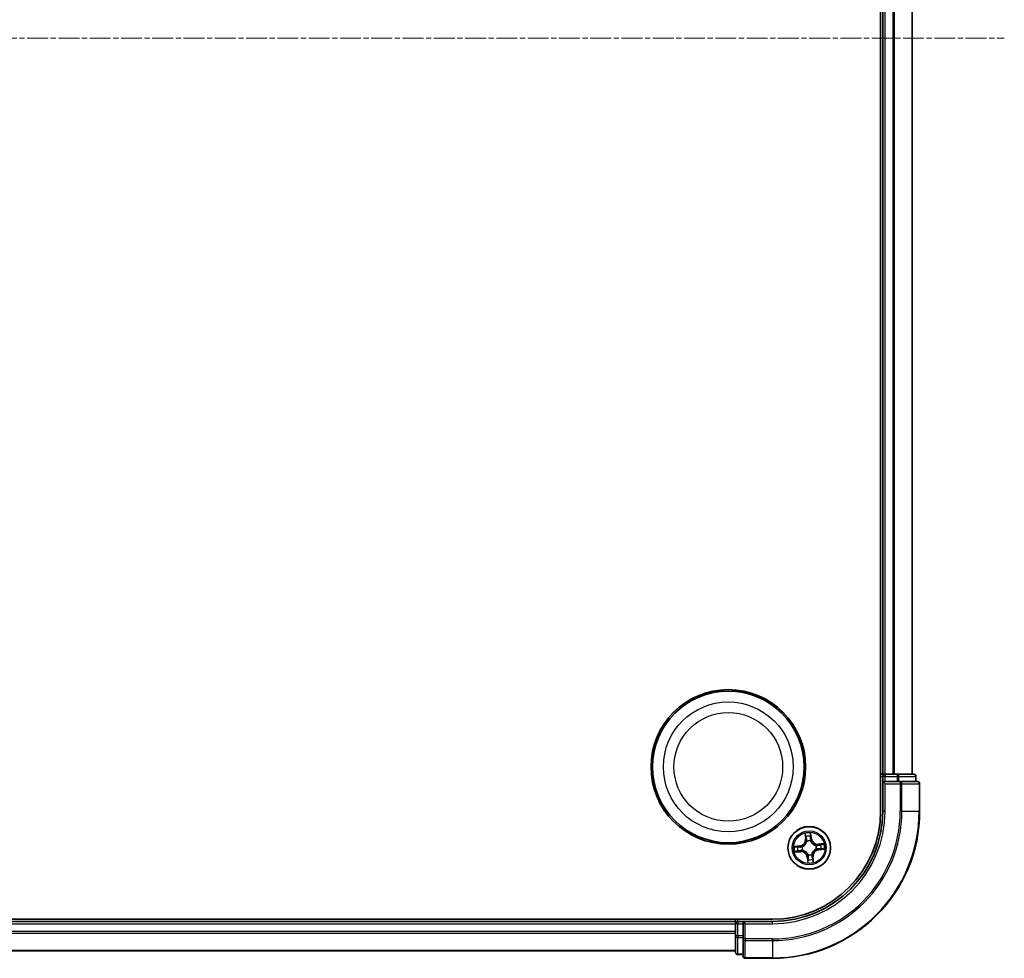
# Model space of a CAD drawing. Units: millimetres. Extents: x 7 to 6509, y 4 to 1409.
# Drawn here: x 1794 to 1928, y 719 to 847 of the extents above; entities that cross this region are included whole.
import ezdxf

# ---------------------------------------------------------------- set-up
doc = ezdxf.new("R2010")
doc.units = ezdxf.units.MM
doc.header["$LTSCALE"] = 0.5
doc.linetypes.add('CHAIN', pattern=[0.3543, 0.2362, -0.0295, 0.0591, -0.0295])
for name, color, linetype, lineweight in [('Centerline (ISO)', 131, 'Continuous', 18), ('Visible (ISO)', 7, 'Continuous', 35), ('Visible Narrow (ISO)', 7, 'Continuous', 25)]:
    doc.layers.add(name, color=color, linetype=linetype, lineweight=lineweight)

msp = doc.modelspace()

# ---------------------------------------------------------------- linework, layer by layer
at = {"layer": 'Centerline (ISO)', "linetype": 'CHAIN', "ltscale": 23.990969}
msp.add_line((1654.5614, 844.1746), (1927.5614, 844.1746), dxfattribs=at)
at = {"layer": 'Visible (ISO)'}
for p, q in [((1910.7614, 949.1746), (1910.7614, 739.1746)), ((1911.0614, 944.1746), (1911.0614, 744.1746)), ((1915.0614, 744.1746), (1915.0614, 944.1746)), ((1911.0614, 744.1746), (1910.7614, 744.1746)), ((1911.3614, 744.1746), (1911.0614, 744.1746)), ((1911.0614, 743.8746), (1911.0614, 743.1746)), ((1912.4209, 744.1746), (1911.3614, 744.1746)), ((1912.6445, 744.1746), (1912.4209, 744.1746)), ((1913.0201, 744.1746), (1912.6445, 744.1746)), ((1915.2614, 744.1746), (1913.0201, 744.1746)), ((1915.5614, 743.1746), (1915.5614, 743.8746)), ((1911.0614, 743.1746), (1911.0614, 739.1746)), ((1911.0614, 743.1746), (1911.3614, 742.8746)), ((1911.3614, 743.1746), (1911.0614, 743.1746)), ((1911.3614, 743.1746), (1913.0201, 743.1746)), ((1913.4209, 743.1746), (1913.0201, 743.1746)), ((1915.7614, 743.1746), (1913.4209, 743.1746)), ((1916.0614, 739.1746), (1916.0614, 742.8746)), ((1896.0614, 724.4746), (1686.0614, 724.4746)), ((1891.0614, 724.1746), (1691.0614, 724.1746)), ((1891.0614, 724.4746), (1891.0614, 724.1746)), ((1891.0614, 724.1746), (1891.0614, 723.8746)), ((1891.0614, 723.8746), (1891.0614, 722.8151)), ((1892.0614, 724.1746), (1891.3614, 724.1746)), ((1892.3614, 723.8746), (1892.0614, 724.1746)), ((1896.0614, 724.1746), (1892.0614, 724.1746)), ((1892.0614, 724.1746), (1892.0614, 723.8746)), ((1892.0614, 722.216), (1892.0614, 723.8746)), ((1891.0614, 722.8151), (1891.0614, 722.5915)), ((1891.0614, 722.5915), (1891.0614, 722.216)), ((1891.0614, 722.216), (1891.0614, 719.9746)), ((1892.0614, 722.216), (1892.0614, 721.8151)), ((1892.0614, 721.8151), (1892.0614, 719.4746)), ((1691.0614, 720.1746), (1891.0614, 720.1746)), ((1891.3614, 719.6746), (1892.0614, 719.6746)), ((1892.3614, 719.1746), (1896.0614, 719.1746))]:
    msp.add_line(p, q, dxfattribs=at)
for centre, radius in [((1890.0614, 745.1746), 10.5), ((1890.0614, 745.1746), 10.3), ((1901.0614, 734.1746), 2.9)]:
    msp.add_circle(centre, radius, dxfattribs=at)
for centre, radius, start, end in [((1911.3614, 743.8746), 0.3, 90, 180), ((1915.2614, 743.8746), 0.3, 0, 90), ((1915.7614, 742.8746), 0.3, 0, 90), ((1896.0614, 739.1746), 20, 270, 0), ((1896.0614, 739.1746), 15, 270, 0), ((1896.0614, 739.1746), 14.7, 270, 0), ((1891.3614, 723.8746), 0.3, 90, 180), ((1891.3614, 719.9746), 0.3, 180, 270), ((1892.3614, 719.4746), 0.3, 180, 270)]:
    msp.add_arc(centre, radius, start, end, dxfattribs=at)
at = {"layer": 'Visible Narrow (ISO)'}
for p, q in [((1911.3614, 744.1746), (1911.3614, 944.1746)), ((1912.4209, 944.1746), (1912.4209, 744.1746)), ((1912.6514, 744.1746), (1912.6514, 944.1746)), ((1914.9919, 944.1746), (1914.9919, 744.1746)), ((1910.7614, 743.8746), (1911.0614, 743.8746)), ((1911.3614, 743.8746), (1911.0614, 743.8746)), ((1911.3614, 744.1746), (1911.3614, 743.8746)), ((1911.3614, 743.8746), (1913.0201, 743.8746)), ((1911.3614, 743.1746), (1911.3614, 743.8746)), ((1913.0201, 744.1746), (1913.0201, 743.8746)), ((1913.2505, 743.8746), (1913.0201, 743.8746)), ((1913.0201, 743.8746), (1913.0201, 743.1746)), ((1913.2505, 743.8746), (1915.4919, 743.8746)), ((1913.2505, 743.1746), (1913.2505, 743.8746)), ((1915.5614, 743.8746), (1915.4919, 743.8746)), ((1915.4919, 743.8746), (1915.4919, 743.1746)), ((1911.3614, 739.1746), (1911.3614, 742.8746)), ((1911.3614, 742.8746), (1913.4209, 742.8746)), ((1913.4209, 743.1746), (1913.4209, 742.8746)), ((1913.4209, 742.8746), (1913.4209, 739.1746)), ((1913.6514, 742.8746), (1913.4209, 742.8746)), ((1913.6514, 739.1746), (1913.6514, 742.8746)), ((1913.6514, 742.8746), (1915.9919, 742.8746)), ((1915.9919, 742.8746), (1915.9919, 739.1746)), ((1916.0614, 742.8746), (1915.9919, 742.8746)), ((1911.3614, 739.1746), (1911.0614, 739.1746)), ((1913.6514, 739.1746), (1913.4209, 739.1746)), ((1913.6514, 739.1746), (1915.9919, 739.1746)), ((1915.9919, 739.1746), (1916.0614, 739.1746)), ((1900.48, 736.1509), (1900.5407, 735.3736)), ((1900.5904, 735.3775), (1900.5522, 735.8661)), ((1901.2405, 735.932), (1901.2957, 735.445)), ((1901.3452, 735.4506), (1901.2573, 736.2253)), ((1899.7854, 734.4583), (1899.0107, 734.3705)), ((1899.304, 734.3536), (1899.791, 734.4088)), ((1899.791, 734.4088), (1899.7854, 734.4583)), ((1899.791, 734.4088), (1899.7992, 734.3367)), ((1900.5904, 735.3775), (1900.5407, 735.3736)), ((1900.5904, 735.3775), (1900.6628, 735.3832)), ((1900.7341, 735.0637), (1900.7267, 735.0837)), ((1901.2175, 735.1307), (1901.2141, 735.1097)), ((1901.2957, 735.445), (1901.2235, 735.4368)), ((1901.2957, 735.445), (1901.3452, 735.4506)), ((1901.9506, 734.5019), (1901.9706, 734.5093)), ((1903.0377, 734.756), (1902.2605, 734.6953)), ((1902.2643, 734.6456), (1902.2605, 734.6953)), ((1902.2643, 734.6456), (1902.753, 734.6838)), ((1902.2643, 734.6456), (1902.27, 734.5732)), ((1899.0851, 733.5932), (1899.8624, 733.6539)), ((1899.8585, 733.7036), (1899.3699, 733.6654)), ((1899.8585, 733.7036), (1899.8529, 733.776)), ((1899.8585, 733.7036), (1899.8624, 733.6539)), ((1900.1053, 734.3307), (1900.1263, 734.3273)), ((1900.1723, 733.8473), (1900.1523, 733.8399)), ((1900.9053, 733.2185), (1900.9087, 733.2395)), ((1901.3888, 733.2854), (1901.3961, 733.2654)), ((1902.0176, 734.0185), (1901.9965, 734.0219)), ((1902.3319, 733.9403), (1902.3237, 734.0125)), ((1902.8189, 733.9956), (1902.3319, 733.9403)), ((1902.3319, 733.9403), (1902.3375, 733.8909)), ((1902.3375, 733.8909), (1903.1122, 733.9787)), ((1900.8272, 732.9042), (1900.7777, 732.8985)), ((1900.7777, 732.8985), (1900.8655, 732.1239)), ((1900.8272, 732.9042), (1900.8994, 732.9123)), ((1900.8824, 732.4171), (1900.8272, 732.9042)), ((1901.5325, 732.9717), (1901.46, 732.966)), ((1901.5325, 732.9717), (1901.5821, 732.9756)), ((1901.5325, 732.9717), (1901.5707, 732.483)), ((1901.6429, 732.1983), (1901.5821, 732.9756)), ((1691.0614, 723.8746), (1891.0614, 723.8746)), ((1891.3614, 723.8746), (1891.0614, 723.8746)), ((1891.3614, 724.1746), (1891.3614, 724.4746)), ((1891.3614, 724.1746), (1891.3614, 723.8746)), ((1891.3614, 722.216), (1891.3614, 723.8746)), ((1891.3614, 723.8746), (1892.0614, 723.8746)), ((1892.3614, 723.8746), (1896.0614, 723.8746)), ((1892.3614, 721.8151), (1892.3614, 723.8746)), ((1896.0614, 723.8746), (1896.0614, 724.1746)), ((1891.0614, 722.8151), (1691.0614, 722.8151)), ((1691.0614, 722.5846), (1891.0614, 722.5846)), ((1891.3614, 722.216), (1891.0614, 722.216)), ((1891.3614, 722.216), (1891.3614, 721.9855)), ((1892.0614, 722.216), (1891.3614, 722.216)), ((1891.3614, 719.7441), (1891.3614, 721.9855)), ((1891.3614, 721.9855), (1892.0614, 721.9855)), ((1892.3614, 721.8151), (1892.0614, 721.8151)), ((1896.0614, 721.8151), (1892.3614, 721.8151)), ((1892.3614, 721.8151), (1892.3614, 721.5846)), ((1892.3614, 721.5846), (1896.0614, 721.5846)), ((1892.3614, 719.2441), (1892.3614, 721.5846)), ((1896.0614, 721.5846), (1896.0614, 721.8151)), ((1896.0614, 721.5846), (1896.0614, 719.2441)), ((1891.0614, 720.2441), (1691.0614, 720.2441)), ((1891.3614, 719.7441), (1891.3614, 719.6746)), ((1892.0614, 719.7441), (1891.3614, 719.7441)), ((1896.0614, 719.2441), (1892.3614, 719.2441)), ((1892.3614, 719.2441), (1892.3614, 719.1746)), ((1896.0614, 719.2441), (1896.0614, 719.1746))]:
    msp.add_line(p, q, dxfattribs=at)
for centre, radius in [((1890.0614, 745.1746), 8.8207), ((1890.0614, 745.1746), 7.384), ((1901.0614, 734.1746), 2.8677), ((1901.0614, 734.1746), 2.3092), ((1901.0614, 734.1746), 2.1415)]:
    msp.add_circle(centre, radius, dxfattribs=at)
for centre, radius, start, end in [((1896.0614, 739.1746), 17.3595, 270, 0), ((1896.0614, 739.1746), 19.9305, 270, 0), ((1896.0614, 739.1746), 17.59, 270, 0), ((1896.0614, 739.1746), 15.3, 270, 0), ((1901.0614, 734.1746), 2.0601, 84.543297, 106.394134), ((1901.0614, 734.1746), 1.6122, 85.161195, 105.776236), ((1899.6891, 735.3071), 0.8542, 276.468715, 4.468715), ((1899.6891, 735.3071), 0.904, 276.468715, 4.468715), ((1901.0614, 734.1746), 0.9688, 80.726759, 110.210671), ((1901.0614, 734.1746), 0.9475, 80.726759, 110.210671), ((1902.1939, 735.5469), 0.904, 186.468715, 274.468715), ((1902.1939, 735.5469), 0.8542, 186.468715, 274.468715), ((1901.0614, 734.1746), 0.9475, 350.726759, 20.210671), ((1901.0614, 734.1746), 0.9688, 350.726759, 20.210671), ((1901.0614, 734.1746), 1.6122, 355.161195, 15.776236), ((1901.0614, 734.1746), 2.0601, 354.543297, 16.394134), ((1901.0614, 734.1746), 2.0601, 174.543297, 196.394134), ((1901.0614, 734.1746), 1.6122, 175.161195, 195.776236), ((1899.9289, 732.8023), 0.904, 6.468715, 94.468715), ((1899.9289, 732.8023), 0.8542, 6.468715, 94.468715), ((1901.0614, 734.1746), 0.9688, 170.726759, 200.210671), ((1901.0614, 734.1746), 0.9475, 170.726759, 200.210671), ((1901.0614, 734.1746), 0.9688, 260.726759, 290.210671), ((1901.0614, 734.1746), 0.9475, 260.726759, 290.210671), ((1902.4337, 733.0421), 0.904, 96.468715, 184.468715), ((1902.4337, 733.0421), 0.8542, 96.468715, 184.468715), ((1901.0614, 734.1746), 2.0601, 264.543297, 286.394134), ((1901.0614, 734.1746), 1.6122, 265.161195, 285.776236)]:
    msp.add_arc(centre, radius, start, end, dxfattribs=at)
for centre, major_axis, ratio, start_param, end_param in [((1913.0201, 743.8746), (0, 0.3), 0.76822128, 4.71238898, 6.28318531), ((1915.2614, 743.8746), (0, 0.3), 0.76822128, 4.71238898, 6.28318531), ((1913.4209, 742.8746), (0, 0.3), 0.76822128, 4.71238898, 6.28318531), ((1915.7614, 742.8746), (0, 0.3), 0.76822128, 4.71238898, 6.28318531), ((1900.6019, 735.87), (-0.0495, -0.0068), 0.54850665, 4.7835784, 6.17876057), ((1901.191, 735.9264), (0.0499, 0.0028), 0.54850665, 0.10442473, 1.4996069), ((1901.1936, 735.7364), (0.0499, -0.0032), 0.89574018, 0.19731949, 1.55274262), ((1900.6353, 735.6829), (-0.0484, -0.0126), 0.89574018, 4.73044269, 6.08586581), ((1900.7125, 735.387), (-0.0484, -0.0126), 0.89572054, 4.73483766, 6.08588361), ((1900.7422, 735.0417), (-0.0498, 0.0043), 0.87684642, 5.10328313, 6.10089396), ((1900.7422, 735.0417), (-0.0489, 0.0103), 0.41070123, 4.96449783, 6.18744952), ((1901.174, 735.4312), (0.0499, -0.0032), 0.89572054, 0.1973017, 1.54834765), ((1901.2103, 735.0865), (0.0461, 0.0194), 0.41070123, 0.09573579, 1.31868747), ((1901.2103, 735.0865), (0.0481, 0.0137), 0.87684641, 0.18229136, 1.17990219), ((1901.9285, 734.4938), (0.0043, 0.0498), 0.87684642, 5.10328313, 6.10089396), ((1901.9285, 734.4938), (0.0103, 0.0489), 0.41070123, 4.96449783, 6.18744952), ((1902.2739, 734.5235), (-0.0126, 0.0484), 0.89572054, 4.73483766, 6.08588361), ((1902.5698, 734.6007), (-0.0126, 0.0484), 0.89574018, 4.73044269, 6.08586581), ((1902.7569, 734.6342), (-0.0068, 0.0495), 0.54850665, 4.7835784, 6.17876057), ((1899.3096, 734.3041), (-0.0028, 0.0499), 0.54850665, 0.10442473, 1.4996069), ((1899.366, 733.715), (0.0068, -0.0495), 0.54850665, 4.7835784, 6.17876057), ((1899.4996, 734.3068), (0.0032, 0.0499), 0.89574018, 0.19731949, 1.55274262), ((1899.5531, 733.7484), (0.0126, -0.0484), 0.89574018, 4.73044269, 6.08586581), ((1899.8048, 734.2872), (0.0032, 0.0499), 0.89572054, 0.1973017, 1.54834765), ((1899.849, 733.8256), (0.0126, -0.0484), 0.89572054, 4.73483766, 6.08588361), ((1900.1495, 734.3235), (-0.0137, 0.0481), 0.87684641, 0.18229136, 1.17990219), ((1900.1495, 734.3235), (-0.0194, 0.0461), 0.41070123, 0.09573579, 1.31868747), ((1900.1943, 733.8554), (-0.0043, -0.0498), 0.87684642, 5.10328313, 6.10089396), ((1900.1943, 733.8554), (-0.0103, -0.0489), 0.41070123, 4.96449783, 6.18744952), ((1900.9125, 733.2627), (-0.0481, -0.0137), 0.87684641, 0.18229136, 1.17990219), ((1900.9125, 733.2627), (-0.0461, -0.0194), 0.41070123, 0.09573579, 1.31868747), ((1901.3806, 733.3075), (0.0489, -0.0103), 0.41070123, 4.96449783, 6.18744952), ((1901.3806, 733.3075), (0.0498, -0.0043), 0.87684642, 5.10328313, 6.10089396), ((1901.9734, 734.0257), (0.0194, -0.0461), 0.41070123, 0.09573579, 1.31868747), ((1901.9734, 734.0257), (0.0137, -0.0481), 0.87684641, 0.18229136, 1.17990219), ((1902.3181, 734.062), (-0.0032, -0.0499), 0.89572054, 0.1973017, 1.54834765), ((1902.6232, 734.0424), (-0.0032, -0.0499), 0.89574018, 0.19731949, 1.55274262), ((1902.8133, 734.0451), (0.0028, -0.0499), 0.54850665, 0.10442473, 1.4996069), ((1900.9292, 732.6128), (-0.0499, 0.0032), 0.89574018, 0.19731949, 1.55274262), ((1900.9319, 732.4228), (-0.0499, -0.0028), 0.54850665, 0.10442473, 1.4996069), ((1900.9489, 732.918), (-0.0499, 0.0032), 0.89572054, 0.1973017, 1.54834765), ((1901.4104, 732.9621), (0.0484, 0.0126), 0.89572054, 4.73483766, 6.08588361), ((1901.4876, 732.6662), (0.0484, 0.0126), 0.89574018, 4.73044269, 6.08586581), ((1901.521, 732.4792), (0.0495, 0.0068), 0.54850665, 4.7835784, 6.17876057), ((1891.3614, 722.216), (-0.3, 0), 0.76822128, 0, 1.57079633), ((1892.3614, 721.8151), (-0.3, 0), 0.76822128, 0, 1.57079633), ((1891.3614, 719.9746), (-0.3, 0), 0.76822128, 0, 1.57079633), ((1892.3614, 719.4746), (-0.3, 0), 0.76822128, 0, 1.57079633)]:
    msp.add_ellipse(centre, major_axis=major_axis, ratio=ratio, start_param=start_param, end_param=end_param, dxfattribs=at)
for points, knots in [([(1900.5946, 735.8967), (1900.5928, 735.9116), (1900.5893, 735.9268), (1900.5769, 735.9668), (1900.5663, 735.9915), (1900.5437, 736.0382), (1900.5319, 736.0603), (1900.5067, 736.1052), (1900.4933, 736.1281), (1900.48, 736.1509)], [0, 0, 0, 0, 0.0059340385, 0.0059340385, 0.0154285, 0.0154285, 0.0237449879, 0.0237449879, 0.0323943032, 0.0323943032, 0.0323943032, 0.0323943032]), ([(1900.48, 736.1509), (1900.488, 736.1252), (1900.4961, 736.0993), (1900.5114, 736.0487), (1900.5186, 736.0239), (1900.5326, 735.9714), (1900.5393, 735.9438), (1900.5478, 735.8994), (1900.5504, 735.8826), (1900.5522, 735.8661)], [-0.0323943032, -0.0323943032, -0.0323943032, -0.0323943032, -0.0237449879, -0.0237449879, -0.0154285, -0.0154285, -0.0059340385, -0.0059340385, 0, 0, 0, 0]), ([(1900.5522, 735.8661), (1900.5577, 735.8261), (1900.5633, 735.7897), (1900.5746, 735.7265), (1900.5802, 735.6998), (1900.5856, 735.6791)], [0, 0, 0, 0, 0.014491423, 0.014491423, 0.0289828459, 0.0289828459, 0.0289828459, 0.0289828459]), ([(1900.6231, 735.726), (1900.6182, 735.7449), (1900.6133, 735.7693), (1900.6037, 735.8268), (1900.5991, 735.8601), (1900.5946, 735.8967)], [-0.0289828459, -0.0289828459, -0.0289828459, -0.0289828459, -0.014491423, -0.014491423, 0, 0, 0, 0]), ([(1901.1974, 735.781), (1901.1942, 735.7302), (1901.1909, 735.6793), (1901.1845, 735.5776), (1901.1812, 735.5267), (1901.178, 735.4758)], [-0.0687798542, -0.0687798542, -0.0687798542, -0.0687798542, -0.0343899271, -0.0343899271, 0, 0, 0, 0]), ([(1901.2573, 736.2253), (1901.2467, 736.195), (1901.2359, 736.1644), (1901.2138, 736.0955), (1901.2031, 736.0575), (1901.1933, 735.9977), (1901.1915, 735.9752), (1901.193, 735.9539)], [-0.0003383294, -0.0003383294, -0.0003383294, -0.0003383294, 0.0102009359, 0.0102009359, 0.0236501899, 0.0236501899, 0.0320559737, 0.0320559737, 0.0320559737, 0.0320559737]), ([(1901.193, 735.9539), (1901.1956, 735.9175), (1901.1973, 735.8841), (1901.1988, 735.8256), (1901.1986, 735.8006), (1901.1974, 735.781)], [-0.0289828459, -0.0289828459, -0.0289828459, -0.0289828459, -0.0145850634, -0.0145850634, 0, 0, 0, 0]), ([(1901.2235, 735.4368), (1901.2268, 735.4877), (1901.23, 735.5386), (1901.2366, 735.6403), (1901.2399, 735.6911), (1901.2431, 735.742)], [0, 0, 0, 0, 0.0343899271, 0.0343899271, 0.0687798542, 0.0687798542, 0.0687798542, 0.0687798542]), ([(1901.2405, 735.932), (1901.2385, 735.9554), (1901.2381, 735.9798), (1901.2395, 736.0447), (1901.2428, 736.0856), (1901.25, 736.1599), (1901.2537, 736.1928), (1901.2573, 736.2253)], [-0.0320559737, -0.0320559737, -0.0320559737, -0.0320559737, -0.0236501899, -0.0236501899, -0.0102009359, -0.0102009359, 0.0003383294, 0.0003383294, 0.0003383294, 0.0003383294]), ([(1901.2431, 735.742), (1901.2445, 735.7636), (1901.245, 735.791), (1901.2441, 735.8553), (1901.2427, 735.892), (1901.2405, 735.932)], [0, 0, 0, 0, 0.0145850634, 0.0145850634, 0.0289828459, 0.0289828459, 0.0289828459, 0.0289828459]), ([(1900.1263, 734.3273), (1900.1417, 734.3339), (1900.1569, 734.341), (1900.249, 734.3865), (1900.3238, 734.4355), (1900.4375, 734.5347), (1900.4793, 734.5775), (1900.5173, 734.6236), (1900.5554, 734.6697), (1900.5895, 734.7189), (1900.6653, 734.8493), (1900.6992, 734.9321), (1900.7264, 735.0311), (1900.7305, 735.0474), (1900.7341, 735.0637)], [-0.174866013, -0.174866013, -0.174866013, -0.174866013, -0.16940495, -0.16940495, -0.141674077, -0.141674077, -0.124342281, -0.124342281, -0.124342281, -0.107010485, -0.107010485, -0.079279611, -0.079279611, -0.073818549, -0.073818549, -0.073818549, -0.073818549]), ([(1900.6939, 735.0539), (1900.6907, 735.0384), (1900.6871, 735.0229), (1900.6627, 734.9289), (1900.6321, 734.8507), (1900.5633, 734.7286), (1900.5321, 734.6829), (1900.497, 734.6404), (1900.4619, 734.5978), (1900.423, 734.5586), (1900.3162, 734.4678), (1900.2452, 734.423), (1900.1575, 734.3812), (1900.143, 734.3747), (1900.1284, 734.3686)], [0.073818549, 0.073818549, 0.073818549, 0.073818549, 0.079279611, 0.079279611, 0.107010485, 0.107010485, 0.124342281, 0.124342281, 0.124342281, 0.141674077, 0.141674077, 0.16940495, 0.16940495, 0.174866013, 0.174866013, 0.174866013, 0.174866013]), ([(1900.5856, 735.6791), (1900.5985, 735.6297), (1900.6114, 735.5804), (1900.6371, 735.4818), (1900.65, 735.4325), (1900.6628, 735.3832)], [0, 0, 0, 0, 0.0343899271, 0.0343899271, 0.0687798542, 0.0687798542, 0.0687798542, 0.0687798542]), ([(1900.7001, 735.4301), (1900.6873, 735.4794), (1900.6744, 735.5287), (1900.6488, 735.6274), (1900.6359, 735.6767), (1900.6231, 735.726)], [-0.0687798542, -0.0687798542, -0.0687798542, -0.0687798542, -0.0343899271, -0.0343899271, 0, 0, 0, 0]), ([(1900.6628, 735.3832), (1900.6809, 735.3162), (1900.6921, 735.2473), (1900.6976, 735.1361), (1900.6972, 735.0956), (1900.6939, 735.0539)], [0, 0, 0, 0, 0.0491206273, 0.0491206273, 0.0764653604, 0.0764653604, 0.0764653604, 0.0764653604]), ([(1900.7267, 735.0837), (1900.7314, 735.1277), (1900.7327, 735.1703), (1900.7292, 735.2872), (1900.7184, 735.3596), (1900.7001, 735.4301)], [-0.0764653604, -0.0764653604, -0.0764653604, -0.0764653604, -0.0491206273, -0.0491206273, 0, 0, 0, 0]), ([(1901.178, 735.4758), (1901.1734, 735.4032), (1901.1765, 735.33), (1901.1952, 735.2146), (1901.2046, 735.173), (1901.2175, 735.1307)], [-0.0982412545, -0.0982412545, -0.0982412545, -0.0982412545, -0.0491206273, -0.0491206273, -0.0217758941, -0.0217758941, -0.0217758941, -0.0217758941]), ([(1901.2141, 735.1097), (1901.2208, 735.0944), (1901.2278, 735.0791), (1901.2733, 734.987), (1901.3224, 734.9122), (1901.4215, 734.7985), (1901.4644, 734.7567), (1901.5105, 734.7187), (1901.5566, 734.6807), (1901.6057, 734.6465), (1901.7362, 734.5708), (1901.8189, 734.5368), (1901.918, 734.5096), (1901.9343, 734.5055), (1901.9506, 734.5019)], [-0.174866013, -0.174866013, -0.174866013, -0.174866013, -0.16940495, -0.16940495, -0.141674077, -0.141674077, -0.124342281, -0.124342281, -0.124342281, -0.107010485, -0.107010485, -0.079279611, -0.079279611, -0.073818549, -0.073818549, -0.073818549, -0.073818549]), ([(1901.2554, 735.1076), (1901.2443, 735.148), (1901.2362, 735.1877), (1901.2205, 735.2978), (1901.2184, 735.3676), (1901.2235, 735.4368)], [0.0217758941, 0.0217758941, 0.0217758941, 0.0217758941, 0.0491206273, 0.0491206273, 0.0982412545, 0.0982412545, 0.0982412545, 0.0982412545]), ([(1901.9407, 734.5421), (1901.9252, 734.5453), (1901.9097, 734.549), (1901.8157, 734.5733), (1901.7375, 734.6039), (1901.6154, 734.6727), (1901.5698, 734.7039), (1901.5272, 734.739), (1901.4847, 734.7741), (1901.4454, 734.813), (1901.3547, 734.9199), (1901.3098, 734.9909), (1901.268, 735.0785), (1901.2616, 735.093), (1901.2554, 735.1076)], [0.073818549, 0.073818549, 0.073818549, 0.073818549, 0.079279611, 0.079279611, 0.107010485, 0.107010485, 0.124342281, 0.124342281, 0.124342281, 0.141674077, 0.141674077, 0.16940495, 0.16940495, 0.174866013, 0.174866013, 0.174866013, 0.174866013]), ([(1902.27, 734.5732), (1902.203, 734.5551), (1902.1341, 734.5439), (1902.023, 734.5384), (1901.9824, 734.5388), (1901.9407, 734.5421)], [0, 0, 0, 0, 0.0491206273, 0.0491206273, 0.0764653604, 0.0764653604, 0.0764653604, 0.0764653604]), ([(1901.9706, 734.5093), (1902.0145, 734.5046), (1902.0572, 734.5033), (1902.174, 734.5068), (1902.2465, 734.5176), (1902.3169, 734.5359)], [-0.0764653604, -0.0764653604, -0.0764653604, -0.0764653604, -0.0491206273, -0.0491206273, 0, 0, 0, 0]), ([(1902.5659, 734.6504), (1902.5166, 734.6375), (1902.4673, 734.6247), (1902.3686, 734.5989), (1902.3193, 734.5861), (1902.27, 734.5732)], [0, 0, 0, 0, 0.0343899271, 0.0343899271, 0.0687798542, 0.0687798542, 0.0687798542, 0.0687798542]), ([(1902.3169, 734.5359), (1902.3663, 734.5488), (1902.4156, 734.5616), (1902.5142, 734.5872), (1902.5636, 734.6001), (1902.6129, 734.6129)], [-0.0687798542, -0.0687798542, -0.0687798542, -0.0687798542, -0.0343899271, -0.0343899271, 0, 0, 0, 0]), ([(1902.753, 734.6838), (1902.713, 734.6784), (1902.6765, 734.6727), (1902.6133, 734.6614), (1902.5867, 734.6558), (1902.5659, 734.6504)], [0, 0, 0, 0, 0.014491423, 0.014491423, 0.0289828459, 0.0289828459, 0.0289828459, 0.0289828459]), ([(1902.6129, 734.6129), (1902.6318, 734.6178), (1902.6561, 734.6227), (1902.7137, 734.6323), (1902.747, 734.637), (1902.7835, 734.6414)], [-0.0289828459, -0.0289828459, -0.0289828459, -0.0289828459, -0.014491423, -0.014491423, 0, 0, 0, 0]), ([(1903.0377, 734.756), (1903.0121, 734.748), (1902.9862, 734.7399), (1902.9355, 734.7247), (1902.9107, 734.7175), (1902.8583, 734.7034), (1902.8306, 734.6967), (1902.7862, 734.6882), (1902.7694, 734.6856), (1902.753, 734.6838)], [-0.0323943032, -0.0323943032, -0.0323943032, -0.0323943032, -0.0237449879, -0.0237449879, -0.0154285, -0.0154285, -0.0059340385, -0.0059340385, 0, 0, 0, 0]), ([(1902.7835, 734.6414), (1902.7984, 734.6432), (1902.8137, 734.6467), (1902.8536, 734.6591), (1902.8783, 734.6697), (1902.9251, 734.6923), (1902.9471, 734.7042), (1902.9921, 734.7293), (1903.015, 734.7428), (1903.0377, 734.756)], [0, 0, 0, 0, 0.0059340385, 0.0059340385, 0.0154285, 0.0154285, 0.0237449879, 0.0237449879, 0.0323943032, 0.0323943032, 0.0323943032, 0.0323943032]), ([(1899.304, 734.3536), (1899.2807, 734.3516), (1899.2562, 734.3513), (1899.1913, 734.3527), (1899.1504, 734.3559), (1899.0762, 734.3631), (1899.0433, 734.3668), (1899.0107, 734.3705)], [-0.0320559737, -0.0320559737, -0.0320559737, -0.0320559737, -0.0236501899, -0.0236501899, -0.0102009359, -0.0102009359, 0.0003383294, 0.0003383294, 0.0003383294, 0.0003383294]), ([(1899.0107, 734.3705), (1899.041, 734.3599), (1899.0716, 734.3491), (1899.1406, 734.327), (1899.1785, 734.3162), (1899.2383, 734.3065), (1899.2608, 734.3047), (1899.2821, 734.3062)], [-0.0003383294, -0.0003383294, -0.0003383294, -0.0003383294, 0.0102009359, 0.0102009359, 0.0236501899, 0.0236501899, 0.0320559737, 0.0320559737, 0.0320559737, 0.0320559737]), ([(1899.3394, 733.7078), (1899.3244, 733.706), (1899.3092, 733.7024), (1899.2692, 733.6901), (1899.2445, 733.6795), (1899.1978, 733.6568), (1899.1758, 733.645), (1899.1308, 733.6198), (1899.1079, 733.6064), (1899.0851, 733.5932)], [0, 0, 0, 0, 0.0059340385, 0.0059340385, 0.0154285, 0.0154285, 0.0237449879, 0.0237449879, 0.0323943032, 0.0323943032, 0.0323943032, 0.0323943032]), ([(1899.0851, 733.5932), (1899.1108, 733.6012), (1899.1367, 733.6093), (1899.1874, 733.6245), (1899.2121, 733.6317), (1899.2646, 733.6458), (1899.2922, 733.6525), (1899.3366, 733.661), (1899.3534, 733.6636), (1899.3699, 733.6654)], [-0.0323943032, -0.0323943032, -0.0323943032, -0.0323943032, -0.0237449879, -0.0237449879, -0.0154285, -0.0154285, -0.0059340385, -0.0059340385, 0, 0, 0, 0]), ([(1899.2821, 734.3062), (1899.3185, 734.3087), (1899.3519, 734.3104), (1899.4104, 734.312), (1899.4354, 734.3118), (1899.455, 734.3106)], [-0.0289828459, -0.0289828459, -0.0289828459, -0.0289828459, -0.0145850634, -0.0145850634, 0, 0, 0, 0]), ([(1899.494, 734.3563), (1899.4724, 734.3577), (1899.445, 734.3581), (1899.3807, 734.3572), (1899.3441, 734.3558), (1899.304, 734.3536)], [0, 0, 0, 0, 0.0145850634, 0.0145850634, 0.0289828459, 0.0289828459, 0.0289828459, 0.0289828459]), ([(1899.51, 733.7363), (1899.4911, 733.7314), (1899.4668, 733.7265), (1899.4092, 733.7169), (1899.3759, 733.7122), (1899.3394, 733.7078)], [-0.0289828459, -0.0289828459, -0.0289828459, -0.0289828459, -0.014491423, -0.014491423, 0, 0, 0, 0]), ([(1899.3699, 733.6654), (1899.4099, 733.6708), (1899.4464, 733.6765), (1899.5095, 733.6877), (1899.5362, 733.6934), (1899.557, 733.6988)], [0, 0, 0, 0, 0.014491423, 0.014491423, 0.0289828459, 0.0289828459, 0.0289828459, 0.0289828459]), ([(1899.455, 734.3106), (1899.5059, 734.3073), (1899.5567, 734.3041), (1899.6584, 734.2976), (1899.7093, 734.2944), (1899.7602, 734.2912)], [-0.0687798542, -0.0687798542, -0.0687798542, -0.0687798542, -0.0343899271, -0.0343899271, 0, 0, 0, 0]), ([(1899.7992, 734.3367), (1899.7483, 734.3399), (1899.6975, 734.3432), (1899.5957, 734.3497), (1899.5449, 734.353), (1899.494, 734.3563)], [0, 0, 0, 0, 0.0343899271, 0.0343899271, 0.0687798542, 0.0687798542, 0.0687798542, 0.0687798542]), ([(1899.8059, 733.8132), (1899.7566, 733.8004), (1899.7073, 733.7876), (1899.6086, 733.7619), (1899.5593, 733.7491), (1899.51, 733.7363)], [-0.0687798542, -0.0687798542, -0.0687798542, -0.0687798542, -0.0343899271, -0.0343899271, 0, 0, 0, 0]), ([(1899.557, 733.6988), (1899.6063, 733.7117), (1899.6556, 733.7245), (1899.7542, 733.7502), (1899.8035, 733.7631), (1899.8529, 733.776)], [0, 0, 0, 0, 0.0343899271, 0.0343899271, 0.0687798542, 0.0687798542, 0.0687798542, 0.0687798542]), ([(1899.7602, 734.2912), (1899.8328, 734.2865), (1899.906, 734.2897), (1900.0214, 734.3084), (1900.063, 734.3178), (1900.1053, 734.3307)], [-0.0982412545, -0.0982412545, -0.0982412545, -0.0982412545, -0.0491206273, -0.0491206273, -0.0217758941, -0.0217758941, -0.0217758941, -0.0217758941]), ([(1900.1284, 734.3686), (1900.088, 734.3574), (1900.0483, 734.3493), (1899.9382, 734.3337), (1899.8684, 734.3316), (1899.7992, 734.3367)], [0.0217758941, 0.0217758941, 0.0217758941, 0.0217758941, 0.0491206273, 0.0491206273, 0.0982412545, 0.0982412545, 0.0982412545, 0.0982412545]), ([(1900.1523, 733.8399), (1900.1083, 733.8445), (1900.0657, 733.8459), (1899.9488, 733.8424), (1899.8764, 733.8316), (1899.8059, 733.8132)], [-0.0764653604, -0.0764653604, -0.0764653604, -0.0764653604, -0.0491206273, -0.0491206273, 0, 0, 0, 0]), ([(1899.8529, 733.776), (1899.9198, 733.7941), (1899.9888, 733.8053), (1900.0999, 733.8108), (1900.1404, 733.8104), (1900.1821, 733.8071)], [0, 0, 0, 0, 0.0491206273, 0.0491206273, 0.0764653604, 0.0764653604, 0.0764653604, 0.0764653604]), ([(1900.9087, 733.2395), (1900.9021, 733.2548), (1900.895, 733.2701), (1900.8495, 733.3622), (1900.8005, 733.4369), (1900.7013, 733.5507), (1900.6585, 733.5924), (1900.6124, 733.6305), (1900.5663, 733.6685), (1900.5172, 733.7026), (1900.3867, 733.7784), (1900.304, 733.8124), (1900.2049, 733.8396), (1900.1886, 733.8436), (1900.1723, 733.8473)], [-0.174866013, -0.174866013, -0.174866013, -0.174866013, -0.16940495, -0.16940495, -0.141674077, -0.141674077, -0.124342281, -0.124342281, -0.124342281, -0.107010485, -0.107010485, -0.079279611, -0.079279611, -0.073818549, -0.073818549, -0.073818549, -0.073818549]), ([(1900.1821, 733.8071), (1900.1976, 733.8038), (1900.2131, 733.8002), (1900.3071, 733.7759), (1900.3853, 733.7453), (1900.5074, 733.6764), (1900.5531, 733.6453), (1900.5956, 733.6102), (1900.6382, 733.5751), (1900.6774, 733.5362), (1900.7682, 733.4293), (1900.8131, 733.3583), (1900.8548, 733.2707), (1900.8613, 733.2561), (1900.8674, 733.2415)], [0.073818549, 0.073818549, 0.073818549, 0.073818549, 0.079279611, 0.079279611, 0.107010485, 0.107010485, 0.124342281, 0.124342281, 0.124342281, 0.141674077, 0.141674077, 0.16940495, 0.16940495, 0.174866013, 0.174866013, 0.174866013, 0.174866013]), ([(1900.8674, 733.2415), (1900.8786, 733.2012), (1900.8867, 733.1615), (1900.9024, 733.0513), (1900.9044, 732.9815), (1900.8994, 732.9123)], [0.0217758941, 0.0217758941, 0.0217758941, 0.0217758941, 0.0491206273, 0.0491206273, 0.0982412545, 0.0982412545, 0.0982412545, 0.0982412545]), ([(1900.9449, 732.8733), (1900.9495, 732.946), (1900.9463, 733.0192), (1900.9276, 733.1346), (1900.9182, 733.1762), (1900.9053, 733.2185)], [-0.0982412545, -0.0982412545, -0.0982412545, -0.0982412545, -0.0491206273, -0.0491206273, -0.0217758941, -0.0217758941, -0.0217758941, -0.0217758941]), ([(1901.9965, 734.0219), (1901.9812, 734.0153), (1901.966, 734.0082), (1901.8739, 733.9627), (1901.7991, 733.9136), (1901.6854, 733.8145), (1901.6436, 733.7717), (1901.6055, 733.7256), (1901.5675, 733.6795), (1901.5334, 733.6303), (1901.4576, 733.4998), (1901.4236, 733.4171), (1901.3964, 733.3181), (1901.3924, 733.3018), (1901.3888, 733.2854)], [-0.174866013, -0.174866013, -0.174866013, -0.174866013, -0.16940495, -0.16940495, -0.141674077, -0.141674077, -0.124342281, -0.124342281, -0.124342281, -0.107010485, -0.107010485, -0.079279611, -0.079279611, -0.073818549, -0.073818549, -0.073818549, -0.073818549]), ([(1901.3961, 733.2654), (1901.3915, 733.2215), (1901.3901, 733.1789), (1901.3937, 733.062), (1901.4045, 732.9896), (1901.4228, 732.9191)], [-0.0764653604, -0.0764653604, -0.0764653604, -0.0764653604, -0.0491206273, -0.0491206273, 0, 0, 0, 0]), ([(1901.46, 732.966), (1901.4419, 733.033), (1901.4307, 733.1019), (1901.4252, 733.2131), (1901.4256, 733.2536), (1901.4289, 733.2953)], [0, 0, 0, 0, 0.0491206273, 0.0491206273, 0.0764653604, 0.0764653604, 0.0764653604, 0.0764653604]), ([(1901.4289, 733.2953), (1901.4322, 733.3108), (1901.4358, 733.3263), (1901.4602, 733.4203), (1901.4907, 733.4985), (1901.5596, 733.6206), (1901.5907, 733.6663), (1901.6259, 733.7088), (1901.661, 733.7513), (1901.6999, 733.7906), (1901.8067, 733.8814), (1901.8777, 733.9262), (1901.9654, 733.968), (1901.9799, 733.9745), (1901.9945, 733.9806)], [0.073818549, 0.073818549, 0.073818549, 0.073818549, 0.079279611, 0.079279611, 0.107010485, 0.107010485, 0.124342281, 0.124342281, 0.124342281, 0.141674077, 0.141674077, 0.16940495, 0.16940495, 0.174866013, 0.174866013, 0.174866013, 0.174866013]), ([(1901.9945, 733.9806), (1902.0348, 733.9917), (1902.0745, 733.9998), (1902.1847, 734.0155), (1902.2545, 734.0176), (1902.3237, 734.0125)], [0.0217758941, 0.0217758941, 0.0217758941, 0.0217758941, 0.0491206273, 0.0491206273, 0.0982412545, 0.0982412545, 0.0982412545, 0.0982412545]), ([(1902.3627, 734.058), (1902.29, 734.0626), (1902.2168, 734.0595), (1902.1014, 734.0408), (1902.0599, 734.0314), (1902.0176, 734.0185)], [-0.0982412545, -0.0982412545, -0.0982412545, -0.0982412545, -0.0491206273, -0.0491206273, -0.0217758941, -0.0217758941, -0.0217758941, -0.0217758941]), ([(1902.3237, 734.0125), (1902.3745, 734.0093), (1902.4254, 734.006), (1902.5271, 733.9994), (1902.578, 733.9962), (1902.6288, 733.9929)], [0, 0, 0, 0, 0.0343899271, 0.0343899271, 0.0687798542, 0.0687798542, 0.0687798542, 0.0687798542]), ([(1902.6679, 734.0386), (1902.617, 734.0418), (1902.5661, 734.0451), (1902.4644, 734.0516), (1902.4135, 734.0548), (1902.3627, 734.058)], [-0.0687798542, -0.0687798542, -0.0687798542, -0.0687798542, -0.0343899271, -0.0343899271, 0, 0, 0, 0]), ([(1902.6288, 733.9929), (1902.6504, 733.9915), (1902.6779, 733.991), (1902.7421, 733.992), (1902.7788, 733.9933), (1902.8189, 733.9956)], [0, 0, 0, 0, 0.0145850634, 0.0145850634, 0.0289828459, 0.0289828459, 0.0289828459, 0.0289828459]), ([(1902.8408, 734.043), (1902.8043, 734.0405), (1902.7709, 734.0387), (1902.7125, 734.0372), (1902.6875, 734.0374), (1902.6679, 734.0386)], [-0.0289828459, -0.0289828459, -0.0289828459, -0.0289828459, -0.0145850634, -0.0145850634, 0, 0, 0, 0]), ([(1902.8189, 733.9956), (1902.8422, 733.9975), (1902.8667, 733.9979), (1902.9315, 733.9965), (1902.9724, 733.9933), (1903.0467, 733.986), (1903.0796, 733.9824), (1903.1122, 733.9787)], [-0.0320559737, -0.0320559737, -0.0320559737, -0.0320559737, -0.0236501899, -0.0236501899, -0.0102009359, -0.0102009359, 0.0003383294, 0.0003383294, 0.0003383294, 0.0003383294]), ([(1903.1122, 733.9787), (1903.0819, 733.9893), (1903.0513, 734.0001), (1902.9823, 734.0222), (1902.9444, 734.033), (1902.8846, 734.0427), (1902.8621, 734.0445), (1902.8408, 734.043)], [-0.0003383294, -0.0003383294, -0.0003383294, -0.0003383294, 0.0102009359, 0.0102009359, 0.0236501899, 0.0236501899, 0.0320559737, 0.0320559737, 0.0320559737, 0.0320559737]), ([(1900.8824, 732.4171), (1900.8844, 732.3938), (1900.8848, 732.3694), (1900.8833, 732.3045), (1900.8801, 732.2636), (1900.8729, 732.1893), (1900.8692, 732.1564), (1900.8655, 732.1239)], [-0.0320559737, -0.0320559737, -0.0320559737, -0.0320559737, -0.0236501899, -0.0236501899, -0.0102009359, -0.0102009359, 0.0003383294, 0.0003383294, 0.0003383294, 0.0003383294]), ([(1900.8655, 732.1239), (1900.8762, 732.1542), (1900.8869, 732.1847), (1900.909, 732.2537), (1900.9198, 732.2916), (1900.9295, 732.3515), (1900.9314, 732.374), (1900.9299, 732.3952)], [-0.0003383294, -0.0003383294, -0.0003383294, -0.0003383294, 0.0102009359, 0.0102009359, 0.0236501899, 0.0236501899, 0.0320559737, 0.0320559737, 0.0320559737, 0.0320559737]), ([(1900.8797, 732.6072), (1900.8783, 732.5856), (1900.8779, 732.5581), (1900.8788, 732.4939), (1900.8802, 732.4572), (1900.8824, 732.4171)], [0, 0, 0, 0, 0.0145850634, 0.0145850634, 0.0289828459, 0.0289828459, 0.0289828459, 0.0289828459]), ([(1900.8994, 732.9123), (1900.8961, 732.8615), (1900.8928, 732.8106), (1900.8863, 732.7089), (1900.883, 732.658), (1900.8797, 732.6072)], [0, 0, 0, 0, 0.0343899271, 0.0343899271, 0.0687798542, 0.0687798542, 0.0687798542, 0.0687798542]), ([(1900.9299, 732.3952), (1900.9273, 732.4317), (1900.9256, 732.4651), (1900.924, 732.5236), (1900.9242, 732.5485), (1900.9254, 732.5682)], [-0.0289828459, -0.0289828459, -0.0289828459, -0.0289828459, -0.0145850634, -0.0145850634, 0, 0, 0, 0]), ([(1900.9254, 732.5682), (1900.9287, 732.619), (1900.9319, 732.6699), (1900.9384, 732.7716), (1900.9416, 732.8225), (1900.9449, 732.8733)], [-0.0687798542, -0.0687798542, -0.0687798542, -0.0687798542, -0.0343899271, -0.0343899271, 0, 0, 0, 0]), ([(1901.4228, 732.9191), (1901.4356, 732.8698), (1901.4484, 732.8204), (1901.4741, 732.7218), (1901.4869, 732.6725), (1901.4997, 732.6231)], [-0.0687798542, -0.0687798542, -0.0687798542, -0.0687798542, -0.0343899271, -0.0343899271, 0, 0, 0, 0]), ([(1901.5372, 732.6701), (1901.5244, 732.7194), (1901.5115, 732.7688), (1901.4858, 732.8674), (1901.4729, 732.9167), (1901.46, 732.966)], [0, 0, 0, 0, 0.0343899271, 0.0343899271, 0.0687798542, 0.0687798542, 0.0687798542, 0.0687798542]), ([(1901.4997, 732.6231), (1901.5046, 732.6042), (1901.5095, 732.5799), (1901.5191, 732.5223), (1901.5238, 732.4891), (1901.5282, 732.4525)], [-0.0289828459, -0.0289828459, -0.0289828459, -0.0289828459, -0.014491423, -0.014491423, 0, 0, 0, 0]), ([(1901.5282, 732.4525), (1901.53, 732.4376), (1901.5336, 732.4224), (1901.546, 732.3824), (1901.5565, 732.3577), (1901.5792, 732.3109), (1901.591, 732.2889), (1901.6162, 732.244), (1901.6296, 732.221), (1901.6429, 732.1983)], [0, 0, 0, 0, 0.0059340385, 0.0059340385, 0.0154285, 0.0154285, 0.0237449879, 0.0237449879, 0.0323943032, 0.0323943032, 0.0323943032, 0.0323943032]), ([(1901.5707, 732.483), (1901.5652, 732.5231), (1901.5596, 732.5595), (1901.5483, 732.6227), (1901.5427, 732.6493), (1901.5372, 732.6701)], [0, 0, 0, 0, 0.014491423, 0.014491423, 0.0289828459, 0.0289828459, 0.0289828459, 0.0289828459]), ([(1901.6429, 732.1983), (1901.6348, 732.224), (1901.6268, 732.2498), (1901.6115, 732.3005), (1901.6043, 732.3253), (1901.5902, 732.3777), (1901.5835, 732.4054), (1901.5751, 732.4498), (1901.5724, 732.4666), (1901.5707, 732.483)], [-0.0323943032, -0.0323943032, -0.0323943032, -0.0323943032, -0.0237449879, -0.0237449879, -0.0154285, -0.0154285, -0.0059340385, -0.0059340385, 0, 0, 0, 0])]:
    msp.add_open_spline(points, degree=3, knots=knots, dxfattribs=at)

doc.saveas('drawing.dxf')
